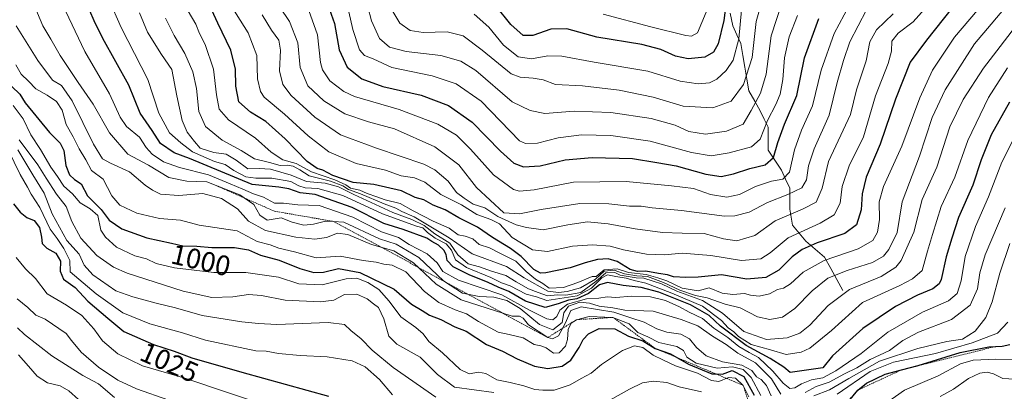
# Model space of a CAD drawing. Units: metres. Extents: x 662082 to 665512, y 4729226 to 4730413.
# Drawn here: x 664979 to 665329, y 4730036 to 4730168 of the extents above; entities that cross this region are included whole.
import ezdxf
from ezdxf.enums import TextEntityAlignment as Align

# ---------------------------------------------------------------- set-up
doc = ezdxf.new("R2010")
doc.units = ezdxf.units.M
doc.header["$MEASUREMENT"] = 0
doc.linetypes.add('TRAZOS', pattern=[0.75, 0.5, -0.25])
for name, color, linetype, lineweight in [('Corriente natural lineal', 142, 'Continuous', 13), ('Curva de nivel maestra', 36, 'Continuous', 30), ('Curva de nivel normal', 36, 'Continuous', 0), ('Escarpado lineal', 39, 'TRAZOS', 0), ('Rótulo de curva de nivel directora', 19, 'Continuous', 0)]:
    doc.layers.add(name, color=color, linetype=linetype, lineweight=lineweight)
doc.styles.add('Arial', font='txt', dxfattribs={"height": 0.2})

# ---------------------------------------------------------------- blocks, each defined once
blk = doc.blocks.new('*U166')
at = {"layer": 'Curva de nivel normal', "color": 36, "linetype": 'Continuous', "lineweight": 0}
for points in [[(664977.83, 4730152.41, 995), (664979.76, 4730149.06, 995), (664982.31, 4730146.63, 995), (664984.93, 4730143.94, 995), (664989.02, 4730141.7, 995), (664992.28, 4730139.42, 995), (664994.31, 4730136.34, 995), (664995.77, 4730131.23, 995), (664998.2, 4730126.83, 995), (665000.3, 4730122.64, 995), (665002.71, 4730118.74, 995), (665004.68, 4730114.88, 995), (665008.85, 4730111.8, 995), (665011.92, 4730105.88, 995), (665014.74, 4730102.65, 995), (665020.82, 4730099.74, 995), (665028.87, 4730097.86, 995), (665036.3, 4730097.26, 995), (665042.99, 4730095.54, 995), (665056.41, 4730093.5, 995), (665063.6, 4730089.68, 995), (665068.14, 4730088.53, 995), (665071.3, 4730087.31, 995), (665076.82, 4730085.98, 995), (665084.48, 4730083.84, 995), (665093.01, 4730084.43, 995), (665101.23, 4730082.98, 995), (665105.82, 4730082.33, 995), (665108.51, 4730081.64, 995), (665111.5, 4730081.34, 995), (665116.39, 4730078.96, 995), (665122.96, 4730071.99, 995), (665128.12, 4730068.03, 995), (665133.92, 4730065.37, 995), (665137.92, 4730064, 995), (665142.16, 4730061.24, 995), (665149.1, 4730057.51, 995), (665153.08, 4730056.66, 995), (665158.06, 4730055.48, 995), (665161.86, 4730053.1, 995), (665164.3, 4730052.69, 995), (665166.2, 4730051.93, 995), (665168.82, 4730050.01, 995), (665170.74, 4730050.12, 995), (665172.99, 4730052.57, 995), (665173.79, 4730054.84, 995), (665173.98, 4730058.45, 995), (665175.06, 4730060.7, 995), (665176.9, 4730061.93, 995), (665181.5, 4730063.09, 995), (665189.91, 4730062.74, 995), (665195.68, 4730060.44, 995), (665198.71, 4730057.38, 995), (665202.24, 4730055.83, 995), (665206.19, 4730053.81, 995), (665212.6, 4730052.35, 995), (665214.91, 4730050.98, 995), (665216.18, 4730048.59, 995), (665219.47, 4730046.54, 995), (665226.88, 4730044.76, 995), (665232.33, 4730045.18, 995), (665236.14, 4730044.23, 995), (665238.92, 4730041.36, 995), (665242.46, 4730034.99, 995)], [(665269.49, 4730035.53, 995), (665281.2, 4730043.5, 995), (665289.49, 4730046.88, 995), (665304.48, 4730049.92, 995), (665317.46, 4730053.67, 995), (665326.39, 4730057.09, 995), (665330.06, 4730061, 995)]]:
    blk.add_polyline3d(points, dxfattribs=at)
blk = doc.blocks.new('*U169')
at = {"layer": 'Curva de nivel normal', "color": 36, "linetype": 'Continuous', "lineweight": 0}
blk.add_polyline3d([(665337.15, 4730171.56, 965), (665327.4, 4730158.89, 965), (665321.48, 4730151.22, 965), (665314.21, 4730140.1, 965), (665309.56, 4730130.38, 965), (665304.89, 4730116.1, 965), (665299.73, 4730104.55, 965), (665296.73, 4730093.04, 965), (665292.27, 4730082.9, 965), (665290.37, 4730080.62, 965), (665285.18, 4730077.3, 965), (665273.95, 4730072.7, 965), (665266.26, 4730066.91, 965), (665259.81, 4730060.01, 965), (665256.23, 4730057.1, 965), (665251.81, 4730055.44, 965), (665244.45, 4730054.89, 965), (665236.37, 4730057.78, 965), (665228.76, 4730064.2, 965), (665221.66, 4730068.74, 965), (665212.62, 4730072.03, 965), (665207.14, 4730074.62, 965), (665204.22, 4730075.58, 965), (665200.9, 4730076.72, 965), (665198.16, 4730076.74, 965), (665192.47, 4730077.76, 965), (665190.54, 4730078.69, 965), (665187.33, 4730078.61, 965), (665183.86, 4730075.52, 965), (665178.47, 4730071.59, 965), (665173.16, 4730070.6, 965), (665170.24, 4730070.74, 965), (665166.66, 4730070.37, 965), (665163.38, 4730071.62, 965), (665159.85, 4730072.92, 965), (665155.48, 4730075.37, 965), (665151.9, 4730077.61, 965), (665146.8, 4730079.21, 965), (665142.47, 4730080.68, 965), (665138.46, 4730081.74, 965), (665134.84, 4730084.96, 965), (665131.97, 4730089.04, 965), (665126.7, 4730092.44, 965), (665122.84, 4730095.39, 965), (665118.53, 4730097.5, 965), (665111.72, 4730099.94, 965), (665097.9, 4730106.32, 965), (665092.4, 4730109.16, 965), (665087.68, 4730110.39, 965), (665081.08, 4730111.05, 965), (665075.6, 4730113.26, 965), (665068.34, 4730115.33, 965), (665064.22, 4730115.6, 965), (665060.21, 4730115.53, 965), (665056.15, 4730118.54, 965), (665052.51, 4730120.7, 965), (665048.14, 4730121.33, 965), (665043.26, 4730122.83, 965), (665041.26, 4730125.18, 965), (665038.69, 4730128.57, 965), (665036.91, 4730132.67, 965), (665034.99, 4730141.42, 965), (665033.28, 4730150.78, 965), (665029.63, 4730156.04, 965), (665024.62, 4730163.97, 965), (665021.73, 4730170.83, 965)], dxfattribs=at)
blk = doc.blocks.new('*U171')
at = {"layer": 'Curva de nivel normal', "color": 36, "linetype": 'Continuous', "lineweight": 0}
blk.add_polyline3d([(665340.48, 4730142.71, 980), (665327.96, 4730117.9, 980), (665323.27, 4730105.53, 980), (665318.62, 4730095, 980), (665314.99, 4730084.35, 980), (665313.49, 4730075.73, 980), (665312.16, 4730071.21, 980), (665309.01, 4730068.63, 980), (665299.79, 4730064.65, 980), (665287.48, 4730057.55, 980), (665278.05, 4730049.94, 980), (665269.1, 4730043.73, 980), (665264.38, 4730041.31, 980), (665260.44, 4730040.57, 980), (665256.8, 4730039.11, 980), (665254.53, 4730037.7, 980), (665252.68, 4730037.51, 980), (665250.28, 4730039.36, 980), (665246.62, 4730043.69, 980), (665241.59, 4730048.52, 980), (665238.23, 4730050.29, 980), (665234.59, 4730052.42, 980), (665230.73, 4730055.58, 980), (665225.7, 4730058.95, 980), (665221.74, 4730062.32, 980), (665217.01, 4730064.55, 980), (665213.48, 4730066.5, 980), (665208.6, 4730068.69, 980), (665203.25, 4730069.99, 980), (665196.43, 4730070.28, 980), (665190.97, 4730069.82, 980), (665187.8, 4730069.99, 980), (665184.86, 4730069.6, 980), (665180.56, 4730069.37, 980), (665173.72, 4730067.38, 980), (665171.08, 4730065.28, 980), (665169.98, 4730063.1, 980), (665168.56, 4730061.9, 980), (665166.41, 4730062.27, 980), (665160.29, 4730065.28, 980), (665150.41, 4730070.8, 980), (665135.05, 4730076, 980), (665129.46, 4730079.03, 980), (665127.46, 4730082.08, 980), (665123.91, 4730085.32, 980), (665117.53, 4730088.68, 980), (665113.8, 4730091.09, 980), (665107.72, 4730093.18, 980), (665097.5, 4730098.28, 980), (665085.61, 4730102.5, 980), (665078.03, 4730102.71, 980), (665072.96, 4730103.26, 980), (665069.71, 4730103.26, 980), (665065.76, 4730105.42, 980), (665062.3, 4730106.62, 980), (665058.46, 4730108.33, 980), (665053.92, 4730110.14, 980), (665046.32, 4730113.41, 980), (665035.92, 4730115.95, 980), (665030.34, 4730118.02, 980), (665026.25, 4730120.66, 980), (665024.15, 4730123.01, 980), (665021.74, 4730126.72, 980), (665017.19, 4730130.48, 980), (665014.88, 4730133.87, 980), (665011.16, 4730142.18, 980), (665002.33, 4730157.21, 980), (664994.4, 4730173.89, 980)], dxfattribs=at)
blk = doc.blocks.new('*U172')
at = {"layer": 'Curva de nivel normal', "color": 36, "linetype": 'Continuous', "lineweight": 0}
blk.add_polyline3d([(665110.64, 4730173.16, 910), (665114.18, 4730167.26, 910), (665117.88, 4730164.64, 910), (665122.5, 4730163.92, 910), (665130.99, 4730164.12, 910), (665136.73, 4730162.68, 910), (665143.47, 4730157.66, 910), (665153.8, 4730149.22, 910), (665156.91, 4730148.01, 910), (665161.55, 4730147.7, 910), (665165.13, 4730147.06, 910), (665169.55, 4730145.38, 910), (665179.14, 4730144.98, 910), (665192.14, 4730143.48, 910), (665204.16, 4730140.95, 910), (665214.88, 4730137.7, 910), (665225.33, 4730137.14, 910), (665231.89, 4730139.53, 910), (665236.3, 4730145.44, 910), (665239.34, 4730155.07, 910), (665240.73, 4730167.77, 910), (665243.73, 4730178.18, 910)], dxfattribs=at)
blk = doc.blocks.new('*U177')
at = {"layer": 'Curva de nivel normal', "color": 36, "linetype": 'Continuous', "lineweight": 0}
for points in [[(664978.03, 4730166.25, 990), (664985.67, 4730153.91, 990), (664990.82, 4730146.93, 990), (664994.08, 4730145.04, 990), (664997.84, 4730139.59, 990), (665005.39, 4730124.22, 990), (665008.61, 4730119.02, 990), (665011.51, 4730117.46, 990), (665018.24, 4730114.47, 990), (665023.76, 4730109.7, 990), (665026.44, 4730107.87, 990), (665029.26, 4730106.5, 990), (665035.75, 4730106.08, 990), (665044.3, 4730106.72, 990), (665050.9, 4730104.98, 990), (665056.54, 4730101.29, 990), (665060.46, 4730096.88, 990), (665066.51, 4730093.6, 990), (665077.24, 4730091.23, 990), (665084.05, 4730090.5, 990), (665088.15, 4730091.14, 990), (665092.05, 4730092.67, 990), (665095.79, 4730092.16, 990), (665104.12, 4730088.57, 990), (665112.12, 4730086.36, 990), (665119.03, 4730082.1, 990), (665127.09, 4730074.5, 990), (665135.94, 4730069.02, 990), (665154.07, 4730063.14, 990), (665156.76, 4730063.17, 990), (665158.05, 4730062.46, 990), (665159.96, 4730060.04, 990), (665166.75, 4730055.59, 990), (665168.42, 4730055.11, 990), (665170.53, 4730056.19, 990), (665173.08, 4730060.8, 990), (665174.96, 4730065.16, 990), (665178.58, 4730066.53, 990), (665190.16, 4730064.6, 990), (665195.91, 4730062.66, 990), (665201.02, 4730061.1, 990), (665205.48, 4730058.64, 990), (665209.05, 4730057.46, 990), (665213.98, 4730056.8, 990), (665217.08, 4730055.16, 990), (665219.61, 4730052.02, 990), (665223.04, 4730049.08, 990), (665228.82, 4730046.96, 990), (665235.65, 4730045.83, 990), (665239.24, 4730043.84, 990), (665240.92, 4730041.65, 990), (665242.58, 4730040.66, 990), (665244.45, 4730038.56, 990), (665246.09, 4730034.88, 990)], [(665261.19, 4730034.9, 990), (665266.82, 4730036.96, 990), (665273.61, 4730041.07, 990), (665284.58, 4730047.17, 990), (665298.14, 4730051.71, 990), (665308.41, 4730054.13, 990), (665314.04, 4730055.05, 990), (665318.51, 4730057.84, 990), (665322.26, 4730062.73, 990), (665324.61, 4730068.22, 990), (665327.23, 4730078.5, 990), (665330.88, 4730089, 990)]]:
    blk.add_polyline3d(points, dxfattribs=at)
blk = doc.blocks.new('*U178')
at = {"layer": 'Curva de nivel normal', "color": 36, "linetype": 'Continuous', "lineweight": 0}
blk.add_polyline3d([(665279.89, 4730171.94, 935), (665274.05, 4730160.6, 935), (665271.76, 4730153.96, 935), (665269.46, 4730146.16, 935), (665266.63, 4730134.56, 935), (665261.35, 4730122.56, 935), (665259.32, 4730116.56, 935), (665258.61, 4730111.56, 935), (665257, 4730108.8, 935), (665252.02, 4730106.36, 935), (665244.81, 4730103.57, 935), (665238.3, 4730100.16, 935), (665233.2, 4730098.78, 935), (665229.5, 4730098.73, 935), (665214.21, 4730100.72, 935), (665203.81, 4730101.61, 935), (665199.92, 4730102.26, 935), (665195.8, 4730102.21, 935), (665188.46, 4730103.04, 935), (665178.11, 4730103.19, 935), (665164.35, 4730101.11, 935), (665156.75, 4730099.5, 935), (665151.15, 4730099.89, 935), (665141.41, 4730108.82, 935), (665135.16, 4730116.9, 935), (665126.61, 4730123.32, 935), (665112.3, 4730129.72, 935), (665103.04, 4730132.14, 935), (665094.63, 4730135.06, 935), (665087.26, 4730139.61, 935), (665081.53, 4730144.98, 935), (665078.82, 4730151.5, 935), (665078.05, 4730160.21, 935), (665075.07, 4730167.85, 935), (665068.2, 4730178.16, 935)], dxfattribs=at)
blk = doc.blocks.new('*U182')
at = {"layer": 'Curva de nivel normal', "color": 36, "linetype": 'Continuous', "lineweight": 0}
blk.add_polyline3d([(665250.04, 4730174.66, 915), (665246.02, 4730162.76, 915), (665244.32, 4730149.11, 915), (665242.28, 4730142.38, 915), (665238.92, 4730136.16, 915), (665236.09, 4730131.34, 915), (665230.21, 4730128.86, 915), (665222.8, 4730127.86, 915), (665216.82, 4730128.76, 915), (665211.96, 4730130.98, 915), (665203.46, 4730133.36, 915), (665189.12, 4730135.45, 915), (665176.12, 4730135.95, 915), (665165.72, 4730135.14, 915), (665160.47, 4730136.15, 915), (665154.16, 4730139.32, 915), (665141.25, 4730150.36, 915), (665135.83, 4730153.74, 915), (665128.8, 4730155.75, 915), (665116.47, 4730157.12, 915), (665110.52, 4730158.64, 915), (665107, 4730161.72, 915), (665104.17, 4730168.09, 915), (665101.56, 4730178.11, 915)], dxfattribs=at)
blk = doc.blocks.new('*U185')
at = {"layer": 'Curva de nivel normal', "color": 36, "linetype": 'Continuous', "lineweight": 0}
blk.add_polyline3d([(665235.6, 4730171.89, 905), (665234.61, 4730161.63, 905), (665232.54, 4730154.12, 905), (665230.14, 4730150.4, 905), (665226.8, 4730147.33, 905), (665224.14, 4730146, 905), (665220.14, 4730145.66, 905), (665213.8, 4730146.58, 905), (665202.24, 4730150.14, 905), (665183.2, 4730153.37, 905), (665171.73, 4730155.5, 905), (665166.79, 4730155.59, 905), (665160.97, 4730154.54, 905), (665156.22, 4730155.32, 905), (665151, 4730159.42, 905), (665145.77, 4730165.79, 905), (665140.59, 4730170.41, 905)], dxfattribs=at)
blk = doc.blocks.new('*U187')
at = {"layer": 'Curva de nivel normal', "color": 36, "linetype": 'Continuous', "lineweight": 0}
blk.add_polyline3d([(665305.64, 4730177.98, 945), (665296.48, 4730167.66, 945), (665291.15, 4730163.62, 945), (665288.9, 4730160.86, 945), (665288.83, 4730157.28, 945), (665287.63, 4730152.9, 945), (665283.18, 4730141.41, 945), (665278.81, 4730126.89, 945), (665273.83, 4730116.53, 945), (665271.26, 4730109.26, 945), (665270.54, 4730103.32, 945), (665268.5, 4730099.21, 945), (665263.44, 4730096.23, 945), (665252.1, 4730090.94, 945), (665245.78, 4730085.67, 945), (665242.36, 4730083.52, 945), (665235.58, 4730082.9, 945), (665224.63, 4730084.72, 945), (665214.43, 4730085.54, 945), (665208.2, 4730084.95, 945), (665201.78, 4730085.18, 945), (665193.68, 4730086.72, 945), (665188.96, 4730087.98, 945), (665182.68, 4730088.52, 945), (665175.59, 4730088.02, 945), (665166.6, 4730086.12, 945), (665161.38, 4730086.7, 945), (665154.15, 4730091.06, 945), (665149.55, 4730095.96, 945), (665146.57, 4730097.5, 945), (665141.53, 4730099.28, 945), (665136.08, 4730102.69, 945), (665128.8, 4730106.32, 945), (665123.06, 4730110.72, 945), (665119.48, 4730112.3, 945), (665114.72, 4730113.03, 945), (665109.12, 4730115.04, 945), (665098.77, 4730117.35, 945), (665089.06, 4730121.57, 945), (665081.66, 4730127.19, 945), (665073.23, 4730134.9, 945), (665066.08, 4730140.99, 945), (665064.79, 4730142.94, 945), (665063.71, 4730147.45, 945), (665063.41, 4730155.69, 945), (665060.37, 4730163.8, 945), (665052.72, 4730176.15, 945)], dxfattribs=at)
blk = doc.blocks.new('*U191')
at = {"layer": 'Curva de nivel normal', "color": 36, "linetype": 'Continuous', "lineweight": 0}
blk.add_polyline3d([(665275.51, 4730176.88, 930), (665268.46, 4730163.55, 930), (665263.88, 4730150.56, 930), (665260.79, 4730137.89, 930), (665256.81, 4730129.22, 930), (665254.34, 4730122.22, 930), (665252.6, 4730114.36, 930), (665250.19, 4730111.82, 930), (665246.15, 4730111.08, 930), (665240.48, 4730109.21, 930), (665234.84, 4730106.33, 930), (665230.3, 4730105.39, 930), (665224.51, 4730106.37, 930), (665218.51, 4730108.45, 930), (665210.7, 4730109.45, 930), (665194.6, 4730111.02, 930), (665175.92, 4730110.74, 930), (665161.96, 4730108, 930), (665156.71, 4730107.56, 930), (665154.62, 4730108.11, 930), (665147.46, 4730113.35, 930), (665139.37, 4730122.44, 930), (665134.29, 4730127.43, 930), (665127.75, 4730131.34, 930), (665113.96, 4730136.6, 930), (665098.12, 4730141.18, 930), (665094.31, 4730142.93, 930), (665089.31, 4730146.72, 930), (665086.76, 4730150.69, 930), (665086.1, 4730153.2, 930), (665085.01, 4730163.03, 930), (665081.86, 4730171.71, 930)], dxfattribs=at)
blk = doc.blocks.new('*U192')
at = {"layer": 'Curva de nivel normal', "color": 36, "linetype": 'Continuous', "lineweight": 0}
blk.add_polyline3d([(665330.04, 4730151.4, 970), (665323.28, 4730140.83, 970), (665315.91, 4730125.58, 970), (665311.24, 4730112.54, 970), (665306.46, 4730102.08, 970), (665303.32, 4730092.14, 970), (665301.57, 4730086.21, 970), (665299.64, 4730079.45, 970), (665296.26, 4730076.42, 970), (665291.71, 4730074.01, 970), (665278.48, 4730067.99, 970), (665267.55, 4730058.05, 970), (665259.75, 4730051.81, 970), (665256.75, 4730050.45, 970), (665251.38, 4730049.51, 970), (665245.79, 4730051.26, 970), (665238.97, 4730053.15, 970), (665234.52, 4730055.93, 970), (665232.85, 4730057.6, 970), (665230.82, 4730059.09, 970), (665228.42, 4730061.6, 970), (665221.71, 4730066.72, 970), (665210.83, 4730071.33, 970), (665201.6, 4730074.95, 970), (665197.37, 4730075.86, 970), (665194.53, 4730076.72, 970), (665190.89, 4730077.25, 970), (665187.98, 4730077.81, 970), (665186, 4730076.76, 970), (665182.32, 4730073.08, 970), (665177.22, 4730070.41, 970), (665166.47, 4730068.78, 970), (665162.7, 4730070.03, 970), (665159.08, 4730071.02, 970), (665153.36, 4730073.89, 970), (665150.34, 4730075.03, 970), (665146.48, 4730076.89, 970), (665137.87, 4730080.41, 970), (665133.95, 4730083.23, 970), (665132.58, 4730086.67, 970), (665130.68, 4730088.91, 970), (665126.82, 4730090.88, 970), (665124.03, 4730092.89, 970), (665122.39, 4730094.58, 970), (665120.11, 4730095.15, 970), (665108.05, 4730099.51, 970), (665094.01, 4730106.07, 970), (665085.04, 4730108.53, 970), (665080.58, 4730108.72, 970), (665078.41, 4730109.4, 970), (665075.46, 4730110.95, 970), (665068.79, 4730112.2, 970), (665063.04, 4730112.14, 970), (665059.48, 4730112.71, 970), (665055.27, 4730114.87, 970), (665052.18, 4730116.99, 970), (665048.46, 4730118.13, 970), (665040.61, 4730121.56, 970), (665036.5, 4730124.72, 970), (665032.43, 4730128.24, 970), (665028.69, 4730135.21, 970), (665024.74, 4730147.17, 970), (665015.25, 4730165.68, 970), (665010.94, 4730175.7, 970)], dxfattribs=at)
blk = doc.blocks.new('*U193')
at = {"layer": 'Curva de nivel normal', "color": 36, "linetype": 'Continuous', "lineweight": 0}
blk.add_polyline3d([(665289.38, 4730170.48, 940), (665283.46, 4730164.87, 940), (665281.16, 4730160.56, 940), (665279.81, 4730153.89, 940), (665276.34, 4730143.56, 940), (665274.26, 4730134.82, 940), (665266.48, 4730118.13, 940), (665264.23, 4730108.63, 940), (665262.07, 4730103.63, 940), (665257.15, 4730101.21, 940), (665247.48, 4730097, 940), (665240.27, 4730091.79, 940), (665233.88, 4730089.96, 940), (665229.21, 4730090.67, 940), (665222.3, 4730092.56, 940), (665214.48, 4730092.61, 940), (665207.45, 4730092.86, 940), (665197.75, 4730094.16, 940), (665188.25, 4730095.96, 940), (665180.81, 4730096.62, 940), (665173.83, 4730095.62, 940), (665165.15, 4730093.8, 940), (665159.2, 4730094.62, 940), (665155.52, 4730095.6, 940), (665148.99, 4730098.62, 940), (665144.36, 4730101.67, 940), (665140.28, 4730102.92, 940), (665137.01, 4730105.08, 940), (665134.38, 4730107.12, 940), (665131.35, 4730111.1, 940), (665126.69, 4730115.1, 940), (665122.75, 4730117.2, 940), (665105.88, 4730122.82, 940), (665093.13, 4730127.61, 940), (665084.09, 4730133.88, 940), (665075.67, 4730141.5, 940), (665072.62, 4730145.38, 940), (665071.52, 4730150.33, 940), (665071.89, 4730157.66, 940), (665071.21, 4730161.2, 940), (665068.65, 4730164.77, 940), (665065.36, 4730170.16, 940)], dxfattribs=at)
blk = doc.blocks.new('*U194')
at = {"layer": 'Curva de nivel normal', "color": 36, "linetype": 'Continuous', "lineweight": 0}
blk.add_polyline3d([(665094.9, 4730176.56, 920), (665097.58, 4730165.02, 920), (665099.94, 4730157.7, 920), (665101.68, 4730155.78, 920), (665104.78, 4730154.54, 920), (665111.39, 4730151.49, 920), (665125.7, 4730148.46, 920), (665134.2, 4730145.62, 920), (665143.06, 4730139.48, 920), (665156.73, 4730125.42, 920), (665158.86, 4730124.52, 920), (665163.12, 4730124.55, 920), (665170.39, 4730126.48, 920), (665178.78, 4730127.58, 920), (665189.14, 4730127.38, 920), (665203.06, 4730125.31, 920), (665217.84, 4730121.27, 920), (665224.72, 4730120.14, 920), (665231.11, 4730121.15, 920), (665239.05, 4730123.36, 920), (665242.14, 4730126.02, 920), (665244.73, 4730132.6, 920), (665247.77, 4730138.36, 920), (665249.23, 4730142.02, 920), (665250.17, 4730147.25, 920), (665250.85, 4730154.93, 920), (665252.45, 4730162.42, 920), (665255.47, 4730169.91, 920)], dxfattribs=at)
blk = doc.blocks.new('*U197')
at = {"layer": 'Curva de nivel normal', "color": 36, "linetype": 'Continuous', "lineweight": 0}
blk.add_polyline3d([(665329.34, 4730172.89, 960), (665324.16, 4730166.89, 960), (665318.28, 4730159.89, 960), (665307.9, 4730143.56, 960), (665303.3, 4730133.77, 960), (665298.72, 4730119.98, 960), (665292.57, 4730103.81, 960), (665290.77, 4730092.88, 960), (665287.82, 4730086.83, 960), (665285.94, 4730084.52, 960), (665282.12, 4730082.24, 960), (665273.06, 4730079.36, 960), (665266.23, 4730076.62, 960), (665260.67, 4730072.21, 960), (665254.5, 4730065.84, 960), (665250.05, 4730062.87, 960), (665245.55, 4730061.95, 960), (665241.2, 4730062.94, 960), (665235.11, 4730066.18, 960), (665229.77, 4730067.42, 960), (665223.35, 4730069.7, 960), (665219.25, 4730070.56, 960), (665213.67, 4730072.41, 960), (665207.88, 4730075.17, 960), (665202.14, 4730077.21, 960), (665198.34, 4730077.45, 960), (665193.96, 4730078.25, 960), (665190.34, 4730079.48, 960), (665186.8, 4730079.15, 960), (665183.75, 4730076.27, 960), (665178.38, 4730073.25, 960), (665173.64, 4730071.92, 960), (665170.59, 4730071.58, 960), (665166.78, 4730072, 960), (665158.34, 4730076.76, 960), (665152.08, 4730080.84, 960), (665139.92, 4730085.36, 960), (665131.7, 4730090.96, 960), (665119.3, 4730098.46, 960), (665114.95, 4730100.38, 960), (665112.82, 4730101.48, 960), (665108.62, 4730103.04, 960), (665100.2, 4730106.62, 960), (665096, 4730108.17, 960), (665094.02, 4730109.45, 960), (665089.62, 4730111.09, 960), (665082.04, 4730112.98, 960), (665078.71, 4730115.1, 960), (665076.36, 4730116.45, 960), (665074.35, 4730116.78, 960), (665071.68, 4730116.63, 960), (665067.98, 4730117.78, 960), (665062.64, 4730119.09, 960), (665057.84, 4730121.98, 960), (665051.14, 4730125.71, 960), (665045.26, 4730130.51, 960), (665042.9, 4730135.86, 960), (665042.03, 4730144, 960), (665040.76, 4730149.92, 960), (665037.88, 4730156.42, 960), (665034.11, 4730162.83, 960), (665030.98, 4730169.04, 960)], dxfattribs=at)
blk = doc.blocks.new('*U200')
at = {"layer": 'Curva de nivel normal', "color": 36, "linetype": 'Continuous', "lineweight": 0}
blk.add_polyline3d([(665039.02, 4730171.52, 955), (665041.83, 4730166.89, 955), (665043.11, 4730163.55, 955), (665045.14, 4730159.64, 955), (665048.04, 4730150.89, 955), (665049.13, 4730141.81, 955), (665050.06, 4730136.72, 955), (665053.37, 4730132.95, 955), (665062.98, 4730126.36, 955), (665068.55, 4730121.37, 955), (665072.66, 4730118.67, 955), (665077.38, 4730117.37, 955), (665082.88, 4730114.4, 955), (665091.17, 4730111.64, 955), (665095, 4730109.86, 955), (665096.71, 4730108.66, 955), (665100.03, 4730107.89, 955), (665102.65, 4730106.71, 955), (665106.03, 4730105.6, 955), (665108.97, 4730104.51, 955), (665114.38, 4730103.18, 955), (665119.01, 4730100.58, 955), (665126.03, 4730096.94, 955), (665131.69, 4730094.38, 955), (665134.92, 4730092, 955), (665137.44, 4730091.53, 955), (665140.17, 4730090.66, 955), (665142.39, 4730088.61, 955), (665146.03, 4730087.43, 955), (665149.44, 4730085.63, 955), (665155.42, 4730082.7, 955), (665159.1, 4730079.07, 955), (665162.34, 4730076.32, 955), (665164.95, 4730074.72, 955), (665167.26, 4730073.17, 955), (665172.3, 4730073.3, 955), (665177.38, 4730075.15, 955), (665182.47, 4730077.3, 955), (665183.95, 4730077.32, 955), (665186.75, 4730079.67, 955), (665191.36, 4730080.04, 955), (665195.36, 4730078.73, 955), (665201.74, 4730077.95, 955), (665205.89, 4730076.76, 955), (665209.08, 4730075.75, 955), (665214.47, 4730073.1, 955), (665220.14, 4730072.2, 955), (665224.04, 4730073.19, 955), (665228.66, 4730071.31, 955), (665232.42, 4730070.89, 955), (665236.55, 4730071.23, 955), (665238.78, 4730070.61, 955), (665241.79, 4730070.25, 955), (665245.5, 4730071.1, 955), (665248.36, 4730072.65, 955), (665250.51, 4730073.11, 955), (665252.93, 4730074.71, 955), (665257.4, 4730078.75, 955), (665264.95, 4730082.96, 955), (665276.97, 4730087.07, 955), (665282.15, 4730090.02, 955), (665283.85, 4730093.06, 955), (665284.55, 4730097.51, 955), (665284.42, 4730103.74, 955), (665285.96, 4730109.18, 955), (665292.47, 4730123.56, 955), (665298.88, 4730140.66, 955), (665303.32, 4730150.51, 955), (665311.15, 4730162.26, 955), (665322.06, 4730175.07, 955)], dxfattribs=at)
blk = doc.blocks.new('*U202')
at = {"layer": 'Curva de nivel normal', "color": 36, "linetype": 'Continuous', "lineweight": 0}
for points in [[(664984.58, 4730173.02, 985), (664987.42, 4730166.3, 985), (664990.3, 4730161.55, 985), (664993.56, 4730155.78, 985), (665000.04, 4730146.14, 985), (665005.35, 4730138.45, 985), (665011.12, 4730128.22, 985), (665017.65, 4730120.74, 985), (665024.92, 4730116.8, 985), (665032.19, 4730112.4, 985), (665038.58, 4730111.12, 985), (665045.7, 4730110.82, 985), (665057.41, 4730106.24, 985), (665062.35, 4730102.85, 985), (665064.49, 4730099.04, 985), (665067.1, 4730097.29, 985), (665072.02, 4730098.14, 985), (665076.03, 4730096.56, 985), (665080.13, 4730095.52, 985), (665083.57, 4730095.8, 985), (665087.87, 4730096.9, 985), (665090.68, 4730096.83, 985), (665094.39, 4730096.61, 985), (665106.94, 4730090.69, 985), (665112.97, 4730088.72, 985), (665120.92, 4730084, 985), (665129.68, 4730075.76, 985), (665136.43, 4730071.36, 985), (665142.36, 4730070.15, 985), (665147.65, 4730069.94, 985), (665152.16, 4730068.74, 985), (665156.98, 4730065.84, 985), (665163.78, 4730060.24, 985), (665168.5, 4730058.29, 985), (665171.87, 4730060.91, 985), (665172.48, 4730064.34, 985), (665174.17, 4730066.76, 985), (665178.18, 4730068.1, 985), (665181.54, 4730067.82, 985), (665184.99, 4730066.77, 985), (665189.8, 4730066.1, 985), (665194.12, 4730065.28, 985), (665204.22, 4730064.95, 985), (665214.08, 4730061.98, 985), (665220.06, 4730059.8, 985), (665225.23, 4730056.06, 985), (665230.1, 4730053.17, 985), (665234.19, 4730050.01, 985), (665240.5, 4730046.56, 985), (665246.18, 4730040.92, 985), (665249.5, 4730035.44, 985)], [(665258.12, 4730036.11, 985), (665262.11, 4730038.22, 985), (665266.72, 4730039.71, 985), (665272.15, 4730042.67, 985), (665276.48, 4730044.83, 985), (665281.21, 4730047.8, 985), (665288.14, 4730051.04, 985), (665292.8, 4730054.57, 985), (665298.41, 4730057.52, 985), (665310.08, 4730062.02, 985), (665316.8, 4730067.08, 985), (665319.35, 4730072.88, 985), (665320.23, 4730078.55, 985), (665322.09, 4730084.96, 985), (665329.2, 4730101.6, 985)]]:
    blk.add_polyline3d(points, dxfattribs=at)
blk = doc.blocks.new('*U207')
at = {"layer": 'Curva de nivel normal', "color": 36, "linetype": 'Continuous', "lineweight": 0}
blk.add_polyline3d([(665223, 4730171.13, 895), (665219.9, 4730163.75, 895), (665217.78, 4730162.59, 895), (665215.78, 4730162.82, 895), (665203.33, 4730165.9, 895), (665186.47, 4730170.38, 895)], dxfattribs=at)
blk = doc.blocks.new('*U211')
at = {"layer": 'Curva de nivel maestra', "color": 36, "linetype": 'Continuous', "lineweight": 30}
blk.add_polyline3d([(665330.74, 4730139.22, 975), (665324.22, 4730127.52, 975), (665320.68, 4730118.71, 975), (665317.69, 4730109.66, 975), (665312.64, 4730098.17, 975), (665310.28, 4730090.9, 975), (665308.17, 4730084.22, 975), (665306.48, 4730076.21, 975), (665305.73, 4730074.61, 975), (665303.54, 4730072.9, 975), (665298.09, 4730070.63, 975), (665290.23, 4730066.65, 975), (665278.67, 4730058.77, 975), (665267.89, 4730049.05, 975), (665264.48, 4730044.81, 975), (665252.82, 4730043.21, 975), (665250.63, 4730045.09, 975), (665245.78, 4730048.16, 975), (665237.22, 4730052.77, 975), (665228.04, 4730059.6, 975), (665224.06, 4730063.36, 975), (665217.47, 4730067.18, 975), (665206.21, 4730071.66, 975), (665199.97, 4730073.34, 975), (665193.58, 4730074.08, 975), (665187.94, 4730075.16, 975), (665185.12, 4730074.32, 975), (665181.18, 4730071.25, 975), (665177.07, 4730069.39, 975), (665174.17, 4730068.88, 975), (665170.47, 4730067.59, 975), (665165.8, 4730066.24, 975), (665158.8, 4730068.52, 975), (665152.87, 4730071.97, 975), (665149.08, 4730073.43, 975), (665145.56, 4730075.12, 975), (665138.81, 4730077.83, 975), (665133.17, 4730080.74, 975), (665130.99, 4730082.95, 975), (665130.69, 4730085.07, 975), (665129.88, 4730086.62, 975), (665127.94, 4730088.35, 975), (665125.57, 4730089.66, 975), (665123.82, 4730090.93, 975), (665115.45, 4730093.97, 975), (665108.58, 4730096.08, 975), (665097.3, 4730101.76, 975), (665084.13, 4730106.32, 975), (665078.79, 4730106.97, 975), (665074.82, 4730108.42, 975), (665071.2, 4730108.93, 975), (665061.81, 4730109.9, 975), (665039.54, 4730119.17, 975), (665034.13, 4730121.18, 975), (665029.19, 4730124.47, 975), (665026.22, 4730129.12, 975), (665022.06, 4730135.22, 975), (665017.96, 4730145.22, 975), (665008.74, 4730161.78, 975), (665005.7, 4730168.09, 975), (665004.17, 4730171.6, 975)], dxfattribs=at)
blk = doc.blocks.new('*U212')
at = {"layer": 'Curva de nivel maestra', "color": 36, "linetype": 'Continuous', "lineweight": 30}
blk.add_polyline3d([(665310.4, 4730172.72, 950), (665301.25, 4730161.19, 950), (665295.48, 4730153.35, 950), (665290.28, 4730140.18, 950), (665284.84, 4730124.25, 950), (665279.79, 4730112.58, 950), (665278.34, 4730106.62, 950), (665278.08, 4730100.88, 950), (665276.34, 4730095.55, 950), (665272.27, 4730092.55, 950), (665262.36, 4730089.21, 950), (665257.12, 4730086.88, 950), (665253.55, 4730084.21, 950), (665248.79, 4730079.52, 950), (665244.16, 4730076.96, 950), (665237.48, 4730076.34, 950), (665228.47, 4730077.83, 950), (665220.14, 4730077, 950), (665215.82, 4730076.96, 950), (665211.4, 4730077.18, 950), (665209.27, 4730077.88, 950), (665206.11, 4730078.32, 950), (665201.59, 4730079.2, 950), (665198.64, 4730079.03, 950), (665196.06, 4730079.8, 950), (665191.37, 4730082.56, 950), (665188.18, 4730083.5, 950), (665184.38, 4730083.28, 950), (665180, 4730082.17, 950), (665174.7, 4730080.29, 950), (665166.04, 4730078.54, 950), (665164.22, 4730078.47, 950), (665161.8, 4730079.74, 950), (665157.31, 4730084.37, 950), (665153.52, 4730087.26, 950), (665147.12, 4730091.11, 950), (665141.76, 4730094.75, 950), (665135.12, 4730098.04, 950), (665130.36, 4730100.96, 950), (665126.04, 4730102.54, 950), (665122.76, 4730104.5, 950), (665119.69, 4730105.33, 950), (665114.77, 4730107.7, 950), (665104.98, 4730109.9, 950), (665097.67, 4730110.59, 950), (665090.45, 4730113.16, 950), (665086.88, 4730114.97, 950), (665084.81, 4730115.61, 950), (665081.3, 4730118.14, 950), (665073.5, 4730126.19, 950), (665066.67, 4730132.34, 950), (665061.17, 4730135.59, 950), (665057.1, 4730139.29, 950), (665055.94, 4730144.88, 950), (665055.91, 4730150.89, 950), (665054.24, 4730157.68, 950), (665049.55, 4730167.22, 950), (665045.9, 4730175.1, 950)], dxfattribs=at)
blk = doc.blocks.new('*U214')
at = {"layer": 'Curva de nivel maestra', "color": 36, "linetype": 'Continuous', "lineweight": 30}
blk.add_polyline3d([(665230.98, 4730181.35, 900), (665229.27, 4730168.12, 900), (665227.26, 4730159.89, 900), (665225.63, 4730156.89, 900), (665222.54, 4730155.13, 900), (665216.61, 4730154.54, 900), (665212.16, 4730155.48, 900), (665206.91, 4730157.92, 900), (665200.1, 4730159.62, 900), (665184.21, 4730162.23, 900), (665173.47, 4730165.17, 900), (665167.8, 4730165.08, 900), (665161.47, 4730162.82, 900), (665158.02, 4730162.89, 900), (665153.65, 4730166.78, 900), (665148.36, 4730173.4, 900)], dxfattribs=at)
blk = doc.blocks.new('*U215')
at = {"layer": 'Curva de nivel maestra', "color": 36, "linetype": 'Continuous', "lineweight": 30}
for points in [[(664976.39, 4730144.69, 1000), (664979.28, 4730141.99, 1000), (664981.19, 4730138.89, 1000), (664989.78, 4730128.41, 1000), (664993.64, 4730124.66, 1000), (664994.92, 4730122.01, 1000), (664995.63, 4730116.65, 1000), (664996.86, 4730113.4, 1000), (664998.66, 4730111.73, 1000), (665001.02, 4730110.16, 1000), (665003.35, 4730105.87, 1000), (665008.16, 4730101.08, 1000), (665011.02, 4730097.26, 1000), (665015.46, 4730094.16, 1000), (665024.32, 4730091, 1000), (665033.09, 4730089.11, 1000), (665037.13, 4730088.17, 1000), (665042.13, 4730088.04, 1000), (665047.46, 4730087.51, 1000), (665055.46, 4730087.5, 1000), (665060.42, 4730086.7, 1000), (665064.74, 4730084.84, 1000), (665071.32, 4730083.07, 1000), (665078.65, 4730080.07, 1000), (665083.66, 4730078.67, 1000), (665087.06, 4730078.82, 1000), (665092.46, 4730080.14, 1000), (665100.06, 4730078.73, 1000), (665112.16, 4730072.74, 1000), (665118.36, 4730067.48, 1000), (665122.13, 4730065.15, 1000), (665124.8, 4730063.54, 1000), (665128.77, 4730061.97, 1000), (665133.71, 4730059.38, 1000), (665137.82, 4730057.9, 1000), (665145.04, 4730053.11, 1000), (665150.7, 4730050.78, 1000), (665155.9, 4730047.97, 1000), (665162.05, 4730045.37, 1000), (665166.82, 4730044.61, 1000), (665171.84, 4730045.47, 1000), (665174.95, 4730047.6, 1000), (665177.95, 4730052.06, 1000), (665179.32, 4730054.84, 1000), (665181.21, 4730056.92, 1000), (665184.96, 4730058.77, 1000), (665190.58, 4730058.69, 1000), (665195.38, 4730056.05, 1000), (665200.54, 4730054.39, 1000), (665204.88, 4730051.74, 1000), (665210.36, 4730049.82, 1000), (665212.8134, 4730048.4069, 1000), (665216.68, 4730046.18, 1000), (665225.02, 4730042.7, 1000), (665226.5111, 4730042.6522, 1000), (665228.76, 4730042.58, 1000), (665232.28, 4730043.91, 1000), (665236.34, 4730041.71, 1000), (665240.04, 4730035.18, 1000)], [(665269.15, 4730027.59, 1000), (665276.81, 4730036.89, 1000), (665279.92, 4730039.38, 1000), (665286.59, 4730042.61, 1000), (665292.3373, 4730044.0862, 1000), (665298.27, 4730045.61, 1000), (665313.23, 4730050.22, 1000), (665323.35, 4730052.34, 1000), (665325.8709, 4730052.4404, 1000), (665328.12, 4730052.53, 1000), (665330.8, 4730053.13, 1000)]]:
    blk.add_polyline3d(points, dxfattribs=at)
blk = doc.blocks.new('*U223')
at = {"layer": 'Curva de nivel maestra', "color": 36, "linetype": 'Continuous', "lineweight": 30}
blk.add_polyline3d([(665088.1, 4730175.54, 925), (665091.04, 4730167.14, 925), (665092.7, 4730157.79, 925), (665095.56, 4730151.65, 925), (665100.7, 4730147.5, 925), (665108.14, 4730144.74, 925), (665121.84, 4730141.64, 925), (665131.54, 4730137.96, 925), (665139.94, 4730132.02, 925), (665149.97, 4730121.72, 925), (665154.7, 4730117.46, 925), (665158.1, 4730116.18, 925), (665164.08, 4730116.5, 925), (665172.92, 4730118.68, 925), (665182.47, 4730119.55, 925), (665196.86, 4730119.12, 925), (665205.52, 4730117.71, 925), (665212.32, 4730116.5, 925), (665222.83, 4730113.58, 925), (665228.28, 4730112.81, 925), (665232.76, 4730113.77, 925), (665238.48, 4730115.62, 925), (665243.93, 4730116.92, 925), (665246.92, 4730119.52, 925), (665248.42, 4730124.84, 925), (665250.83, 4730131.38, 925), (665255.14, 4730141.51, 925), (665257.86, 4730154.89, 925), (665263.03, 4730168.87, 925)], dxfattribs=at)

msp = doc.modelspace()

# ---------------------------------------------------------------- linework, layer by layer
at = {"layer": 'Corriente natural lineal', "color": 142, "linetype": 'Continuous', "lineweight": 13}
msp.add_polyline3d([(665271.55, 4730072.24, 964.8), (665269.39, 4730076.19, 961.53), (665267.23, 4730080.15, 957.97), (665265.07, 4730084.1, 954.04), (665261.73, 4730086.94, 951.2), (665258.39, 4730089.78, 948.12), (665256.02, 4730092.61, 945.29), (665253.65, 4730095.44, 942.78), (665253.15, 4730098.31, 940.81), (665252.65, 4730101.17, 938.59), (665252.7, 4730104.92, 935.75), (665252.74, 4730108.67, 932.87), (665251.22, 4730111.85, 929.84), (665249.7, 4730115.02, 927.67), (665247.34, 4730118.6, 924.84), (665244.97, 4730122.17, 922.85), (665244.99, 4730126.25, 921.76), (665245, 4730130.32, 920.65), (665243.65, 4730133.07, 918.75), (665242.29, 4730135.81, 916.77), (665240.22, 4730139.5, 914.22), (665238.14, 4730143.19, 911.56), (665237.42, 4730147.38, 909.65), (665236.71, 4730151.57, 907.9), (665235.99, 4730155.75, 906.53), (665235.27, 4730159.94, 905.39), (665233.87, 4730163.08, 904.01), (665232.47, 4730166.22, 902.43), (665231.49, 4730170.74, 901.37)], dxfattribs=at)
at = {"layer": 'Curva de nivel maestra', "color": 36, "linetype": 'Continuous', "lineweight": 30}
msp.add_polyline3d([(664977.02, 4730103.01, 1025), (664979.36, 4730100.12, 1025), (664981.74, 4730098.25, 1025), (664984.32, 4730097.11, 1025), (664986.24, 4730094.71, 1025), (664987, 4730091.23, 1025), (664987.2, 4730088.96, 1025), (664988.86, 4730087.33, 1025), (664992.08, 4730085.5, 1025), (664993.77, 4730082.68, 1025), (664993.59, 4730079.13, 1025), (664994.76, 4730076.36, 1025), (664998.94, 4730073.36, 1025), (665003.42, 4730068.5, 1025), (665010.47, 4730062.41, 1025), (665016.22, 4730057.7, 1025), (665026.8, 4730053.07, 1025), (665034.03, 4730050.78, 1025), (665040.4, 4730048.34, 1025), (665058.11, 4730043.26, 1025), (665088.88, 4730034.81, 1025)], dxfattribs=at)
at = {"layer": 'Curva de nivel normal', "color": 36, "linetype": 'Continuous', "lineweight": 0}
for points in [[(664976.92, 4730138.02, 1005), (664980.46, 4730133.23, 1005), (664983.14, 4730127.58, 1005), (664986.56, 4730122.32, 1005), (664990.32, 4730116.08, 1005), (664992.7, 4730112.8, 1005), (664994.87, 4730109.33, 1005), (664998, 4730106.59, 1005), (665000.76, 4730103.42, 1005), (665004.29, 4730101.25, 1005), (665006.92, 4730098.88, 1005), (665008.03, 4730093.76, 1005), (665009.64, 4730091.21, 1005), (665013.58, 4730087.73, 1005), (665020.13, 4730084.59, 1005), (665024.28, 4730083.56, 1005), (665027.68, 4730081.92, 1005), (665034.24, 4730080.33, 1005), (665048.21, 4730078.63, 1005), (665059.57, 4730078.7, 1005), (665071.09, 4730077, 1005), (665078.38, 4730074.65, 1005), (665086.69, 4730074.35, 1005), (665095.14, 4730076.42, 1005), (665098.94, 4730076.7, 1005), (665102.81, 4730075.18, 1005), (665106.75, 4730072.62, 1005), (665110.46, 4730068.48, 1005), (665114.59, 4730062.97, 1005), (665119.91, 4730059.17, 1005), (665122.5, 4730056.87, 1005), (665124.53, 4730054.2, 1005), (665129.38, 4730050.15, 1005), (665135.66, 4730044.24, 1005), (665138.83, 4730042.68, 1005), (665142.14, 4730043.35, 1005), (665144.8, 4730042.84, 1005), (665148.62, 4730040.54, 1005), (665153.4, 4730039.61, 1005), (665158.27, 4730038.45, 1005), (665162.11, 4730037.13, 1005), (665164.96, 4730036.94, 1005), (665168.99, 4730036.88, 1005), (665174.7, 4730038.83, 1005), (665178.61, 4730041.05, 1005), (665182.14, 4730042.98, 1005), (665185.8, 4730045.96, 1005), (665193.34, 4730050.93, 1005), (665197.57, 4730052.68, 1005), (665200.54, 4730052.09, 1005), (665204.22, 4730049.36, 1005), (665207.6, 4730047.69, 1005), (665212.13, 4730045.54, 1005), (665219.87, 4730042.94, 1005), (665224.88, 4730040.28, 1005), (665227.52, 4730039.93, 1005), (665230.96, 4730041.36, 1005), (665233.39, 4730041.13, 1005), (665236.18, 4730038.59, 1005), (665238.18, 4730034.53, 1005)], [(664979.05, 4730125.81, 1010), (664985.71, 4730116.96, 1010), (664988.59, 4730112.15, 1010), (664992.31, 4730106.45, 1010), (664995.69, 4730102.09, 1010), (664997.78, 4730096.82, 1010), (665000.95, 4730090.86, 1010), (665006.6, 4730084.68, 1010), (665012.54, 4730080.63, 1010), (665017.36, 4730078.45, 1010), (665037.3, 4730072.06, 1010), (665047.44, 4730069.86, 1010), (665054.9, 4730069.99, 1010), (665060.49, 4730070.89, 1010), (665065.11, 4730070.46, 1010), (665073.52, 4730068.8, 1010), (665086.06, 4730068.24, 1010), (665090.79, 4730068.86, 1010), (665094.54, 4730070.82, 1010), (665098.89, 4730071.04, 1010), (665102.62, 4730069.37, 1010), (665104.81, 4730067.53, 1010), (665106.66, 4730066.28, 1010), (665108.51, 4730062.23, 1010), (665110.31, 4730056.06, 1010), (665113.11, 4730053.22, 1010), (665121.49, 4730048.67, 1010), (665127.58, 4730042.46, 1010), (665133.66, 4730037.94, 1010), (665147.62, 4730036.03, 1010)], [(664975.12, 4730122.22, 1020), (664979.34, 4730113.44, 1020), (664981.96, 4730109.01, 1020), (664983.26, 4730106.5, 1020), (664986.36, 4730101.74, 1020), (664990.04, 4730094.12, 1020), (664992.56, 4730090.75, 1020), (664994.93, 4730087.2, 1020), (664997, 4730082.97, 1020), (664997.19, 4730078.88, 1020), (665006.33, 4730071.05, 1020), (665015.91, 4730064.34, 1020), (665025.46, 4730060.4, 1020), (665037.07, 4730057.21, 1020), (665045.17, 4730054.62, 1020), (665063.14, 4730050.89, 1020), (665066.79, 4730050.71, 1020), (665071.14, 4730049.92, 1020), (665078.79, 4730049.22, 1020), (665088.46, 4730048.79, 1020), (665097.27, 4730047.29, 1020), (665101.85, 4730045.18, 1020), (665107.01, 4730040.69, 1020), (665111.57, 4730035.2, 1020)], [(664978.56, 4730122.25, 1015), (664983.89, 4730113.33, 1015), (664987.97, 4730106.85, 1015), (664990.73, 4730099.52, 1015), (664995.95, 4730090.04, 1015), (665000.33, 4730085.14, 1015), (665002.16, 4730081.29, 1015), (665005.21, 4730077.88, 1015), (665013.32, 4730072.14, 1015), (665019.46, 4730070.05, 1015), (665027.73, 4730067.83, 1015), (665034.53, 4730066.13, 1015), (665044.06, 4730063.46, 1015), (665058.11, 4730061.19, 1015), (665064.06, 4730060.61, 1015), (665070.51, 4730060.22, 1015), (665088.73, 4730060.92, 1015), (665094.53, 4730060.27, 1015), (665096.84, 4730058.04, 1015), (665100.46, 4730055.09, 1015), (665104.41, 4730051.16, 1015), (665111.88, 4730044.96, 1015), (665126.99, 4730034.4, 1015)], [(664977.96, 4730084.06, 1030), (664981.28, 4730080.04, 1030), (664984.84, 4730076.6, 1030), (664988.94, 4730071.07, 1030), (664995.86, 4730067.12, 1030), (665001.27, 4730063.4, 1030), (665005.58, 4730058.67, 1030), (665008.67, 4730054.42, 1030), (665014.09, 4730049.85, 1030), (665022.78, 4730045.59, 1030), (665037.83, 4730041.11, 1030), (665068.52, 4730030.87, 1030)], [(664978.36, 4730069.28, 1035), (664982.13, 4730066.29, 1035), (664984.92, 4730063.55, 1035), (664988.32, 4730062.14, 1035), (664995.75, 4730057.05, 1035), (664997.66, 4730054.52, 1035), (665001.04, 4730050.42, 1035), (665007.26, 4730045.04, 1035), (665014.06, 4730040.46, 1035), (665020.72, 4730037.43, 1035), (665032.18, 4730033.32, 1035)], [(664978.4, 4730059.08, 1040), (664980.96, 4730056.66, 1040), (664990.65, 4730049.09, 1040), (665001.64, 4730042.06, 1040), (665007.18, 4730039.15, 1040), (665012.93, 4730034.32, 1040)], [(664978.86, 4730049.5, 1045), (664982.33, 4730045.42, 1045), (664985.46, 4730041.89, 1045), (664989.09, 4730039.51, 1045), (664993.62, 4730038.44, 1045), (664996.7, 4730036.69, 1045), (665000.07, 4730033.55, 1045)], [(665283.79, 4730030.13, 1005), (665293.37, 4730036.85, 1005), (665305.42, 4730041.99, 1005), (665313.35, 4730046.2, 1005), (665317.78, 4730047.6, 1005), (665325.81, 4730047.9, 1005), (665332.9, 4730047.7, 1005)], [(665188.8, 4730033.38, 1010), (665195.8, 4730037.27, 1010), (665200.36, 4730039.46, 1010), (665204.18, 4730040.06, 1010), (665209.02, 4730039.65, 1010), (665213.46, 4730038.08, 1010), (665221.37, 4730036.33, 1010)], [(665306.06, 4730034.69, 1010), (665310.81, 4730037.3, 1010), (665316.15, 4730041.07, 1010), (665320.23, 4730042.96, 1010), (665322.83, 4730043.29, 1010), (665324.97, 4730042.7, 1010), (665328.38, 4730041.06, 1010), (665332.59, 4730040.76, 1010)]]:
    msp.add_polyline3d(points, dxfattribs=at)
at = {"layer": 'Escarpado lineal', "color": 39, "linetype": 'TRAZOS', "lineweight": 0}
msp.add_polyline3d([(665049.53, 4730109.32, 986.48), (665069.69, 4730100.44, 981.94), (665090.68, 4730096.83, 985.36), (665166.75, 4730055.59, 987.95), (665176.9, 4730061.93, 994.61), (665189.91, 4730062.74, 994.15), (665204.88, 4730051.74, 999.81), (665236.18, 4730038.59, 1004.09), (665239.06, 4730029.3, 1006.4), (665246.54, 4730021.69, 1005.59), (665256.96, 4730020.02, 1005.76), (665265.74, 4730024.34, 999.42), (665276.81, 4730036.89, 1000.42), (665292.34, 4730044.09, 999.38), (665325.87, 4730052.44, 999.47)], dxfattribs=at)

# ---------------------------------------------------------------- block references
at = {"layer": 'Curva de nivel maestra', "color": 36, "linetype": 'Continuous', "lineweight": 30}
for name in ['*U214', '*U223', '*U212', '*U211', '*U215']:
    msp.add_blockref(name, (0, 0), dxfattribs=at)
at = {"layer": 'Curva de nivel normal', "color": 36, "linetype": 'Continuous', "lineweight": 0}
for name in ['*U207', '*U185', '*U172', '*U182', '*U194', '*U191', '*U178', '*U193', '*U187', '*U200', '*U197', '*U169', '*U192', '*U171', '*U202', '*U177', '*U166']:
    msp.add_blockref(name, (0, 0), dxfattribs=at)

# ---------------------------------------------------------------- texts
at = {"layer": 'Rótulo de curva de nivel directora', "color": 19, "linetype": 'Continuous', "lineweight": 0, "style": 'Arial'}
for s, rotation, p in [('1000', -13.0982, (665043.58, 4730083.05)), ('1025', -23.6351, (665032.37, 4730046.78))]:
    msp.add_text(s, height=7, rotation=rotation, dxfattribs=at).set_placement(p, align=Align.MIDDLE_CENTER)

doc.saveas('drawing.dxf')
